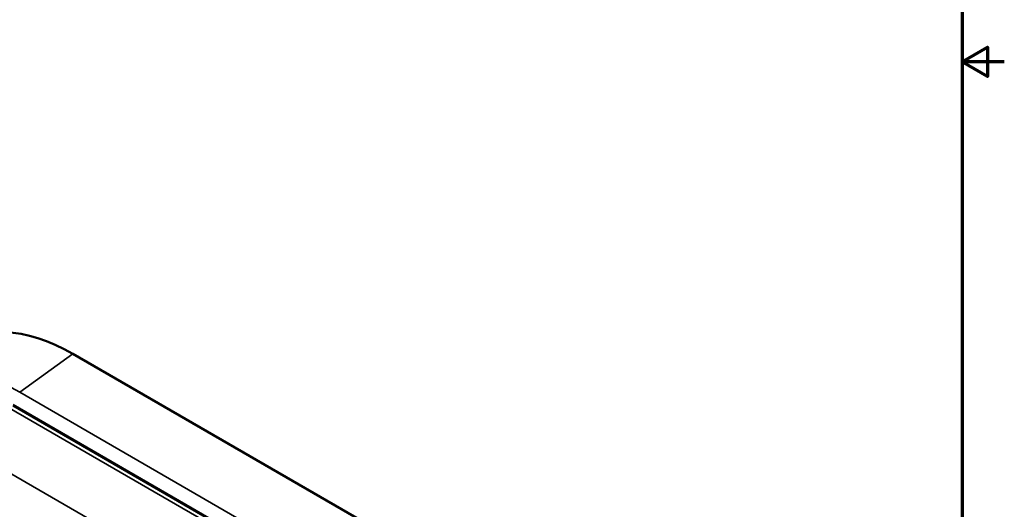
# Model space of a CAD drawing. Units: inches. Extents: x 0.07 to 9.93, y 0.07 to 7.66.
# Drawn here: x 7.29 to 9.93, y 2.66 to 3.98 of the extents above; entities that cross this region are included whole.
import ezdxf

# ---------------------------------------------------------------- set-up
doc = ezdxf.new("R2010")
doc.units = ezdxf.units.IN
doc.header["$LTSCALE"] = 0.454545
doc.header["$MEASUREMENT"] = 0
for name, color, linetype, lineweight in [('Border (ANSI)', 7, 'Continuous', 70), ('Visible (ANSI)', 7, 'Continuous', 50), ('Visible Narrow (ANSI)', 7, 'Continuous', 35)]:
    doc.layers.add(name, color=color, linetype=linetype, lineweight=lineweight)

# ---------------------------------------------------------------- blocks, each defined once
blk = doc.blocks.new('Borders Default Border')
at = {"layer": 'Border (ANSI)', "flags": 128}
for points in [[(0.3937, 0.3937), (0.3937, 16.6063), (21.6063, 16.6063), (21.6063, 0.3937), (0.3937, 0.3937)], [(21.8563, 8.5), (21.6063, 8.5), (21.7563, 8.5866), (21.7563, 8.4134), (21.6063, 8.5)]]:
    blk.add_lwpolyline(points, dxfattribs=at)

msp = doc.modelspace()

# ---------------------------------------------------------------- linework, layer by layer
at = {"layer": 'Visible (ANSI)'}
for p, q in [((8.938, 2.209), (7.4314, 3.0788)), ((7.2707, 2.9401), (8.7773, 2.0702))]:
    msp.add_line(p, q, dxfattribs=at)
msp.add_ellipse((7.4314, 2.5801), major_axis=(-0.3054, 0.529), ratio=0.57735, start_param=5.497787, end_param=6.370117, dxfattribs=at)
at = {"layer": 'Visible Narrow (ANSI)'}
for p, q in [((7.4314, 3.0788), (7.2883, 2.976)), ((8.7949, 2.1061), (7.2883, 2.976)), ((7.2707, 2.9428), (8.7773, 2.0729)), ((8.7675, 2.0632), (7.2609, 2.933)), ((7.1903, 2.8002), (8.6969, 1.9304))]:
    msp.add_line(p, q, dxfattribs=at)
msp.add_ellipse((7.2883, 2.4975), major_axis=(-0.293, 0.5075), ratio=0.57735, start_param=5.497787, end_param=6.370117, dxfattribs=at)

# ---------------------------------------------------------------- block references
at = {"xscale": 0.4545454545454545, "yscale": 0.4545454545454545, "zscale": 0.4545454545454545}
msp.add_blockref('Borders Default Border', (0, 0), dxfattribs=at)

doc.saveas('drawing.dxf')
